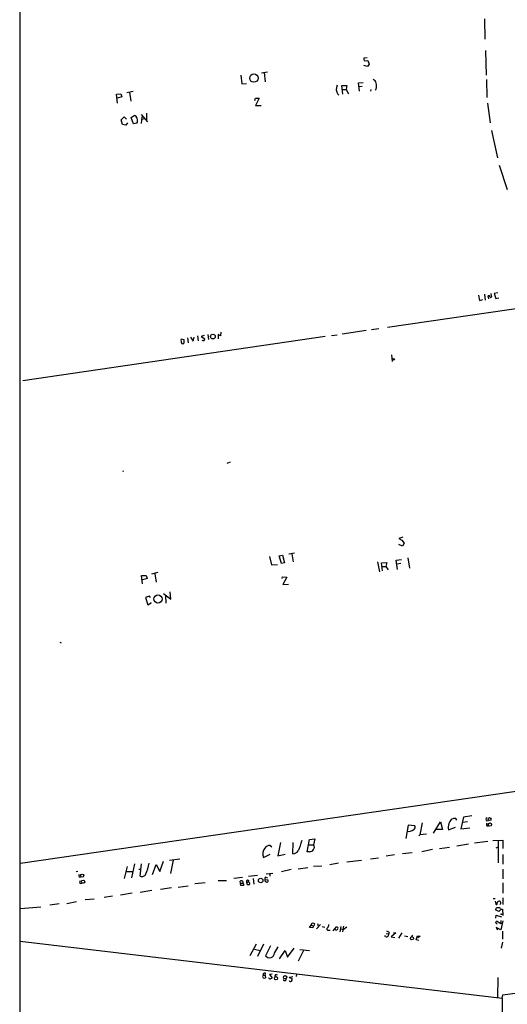
# Model space of a CAD drawing. Extents: x 9 to 752, y 4 to 886.
# Drawn here: x 11 to 189, y 191 to 550 of the extents above; entities that cross this region are included whole.
import ezdxf

# ---------------------------------------------------------------- set-up
doc = ezdxf.new("R2010")
doc.units = 0
doc.header["$MEASUREMENT"] = 0
doc.layers.add('MAIN', color=5, linetype='CONTINUOUS')

msp = doc.modelspace()

# ---------------------------------------------------------------- linework, layer by layer
at = {"layer": 'MAIN'}
for p, q in [((11.0913, 745.4899), (11.0067, 11.4299)), ((180.6787, 550.0793), (180.7633, 542.6286)), ((137.8373, 535.8553), (136.652, 535.6859)), ((181.0173, 538.5646), (181.2713, 529.5053)), ((138.0067, 532.7226), (136.652, 533.0613)), ((136.7367, 534.7546), (138.0913, 534.8393)), ((138.5993, 533.5693), (138.0067, 532.7226)), ((138.0913, 534.8393), (138.5993, 533.5693)), ((91.694, 529.5053), (92.0327, 526.2879)), ((99.2293, 530.3519), (101.4307, 530.7753)), ((100.2453, 530.4366), (100.584, 527.0499)), ((92.0327, 526.2879), (93.8107, 526.4573)), ((128.524, 525.6953), (130.3867, 525.7799)), ((128.9473, 522.5626), (128.524, 525.6953)), ((128.778, 524.3406), (130.1327, 524.3406)), ((130.3867, 525.7799), (130.1327, 524.3406)), ((130.1327, 524.3406), (130.9793, 522.7319)), ((134.62, 526.7113), (136.3133, 526.8806)), ((135.0433, 523.6633), (134.62, 526.7113)), ((134.874, 525.3566), (136.0593, 525.4413)), ((141.1393, 524.4253), (140.8007, 524.0866)), ((181.356, 527.8966), (181.5253, 521.3773)), ((46.3127, 522.5626), (47.9213, 522.7319)), ((46.736, 519.3453), (46.3127, 522.5626)), ((48.3447, 521.6313), (46.6513, 521.1233)), ((47.9213, 522.7319), (48.3447, 521.6313)), ((50.1227, 523.2399), (52.4087, 523.6633)), ((51.1387, 523.3246), (51.562, 520.0226)), ((96.8587, 520.2766), (97.028, 521.1233)), ((97.028, 521.1233), (98.4673, 521.1233)), ((98.4673, 521.1233), (97.1127, 518.4139)), ((127.0847, 522.5626), (127.508, 522.2239)), ((139.1073, 524.2559), (139.0227, 523.6633)), ((97.1127, 518.4139), (99.1447, 518.4986)), ((181.6947, 519.3453), (182.7107, 512.1486)), ((48.006, 513.1646), (49.1067, 514.2653)), ((49.1067, 514.2653), (50.038, 513.5033)), ((51.6467, 514.0113), (52.7473, 514.8579)), ((52.578, 511.7253), (51.6467, 514.0113)), ((55.2873, 515.1119), (57.658, 512.4873)), ((55.626, 514.3499), (55.2873, 511.8946)), ((56.4727, 513.5879), (55.5413, 513.3339)), ((57.2347, 515.7046), (57.3193, 513.1646)), ((48.514, 511.4713), (48.006, 513.1646)), ((49.784, 511.2173), (48.514, 511.4713)), ((50.3767, 512.1486), (49.784, 511.2173)), ((53.7633, 511.9793), (52.578, 511.7253)), ((183.2187, 509.3546), (185.42, 499.3639)), ((186.0127, 496.6546), (188.8913, 487.8493)), ((178.4773, 449.2413), (178.816, 447.2939)), ((180.594, 449.5799), (180.9327, 447.4633)), ((182.2873, 447.8866), (182.0333, 449.0719)), ((183.2187, 448.9873), (183.0493, 449.8339)), ((185.5047, 450.0879), (184.2347, 449.9186)), ((184.2347, 449.9186), (184.7427, 448.0559)), ((145.288, 437.5573), (199.7287, 445.5159)), ((178.816, 447.2939), (180.0013, 447.6326)), ((184.7427, 448.0559), (185.8433, 448.3099)), ((79.6713, 434.9326), (79.9253, 433.0699)), ((84.328, 434.4246), (83.3967, 434.9326)), ((83.3967, 434.9326), (83.4813, 433.3239)), ((84.4127, 435.7793), (84.328, 434.4246)), ((124.7987, 434.5939), (126.8307, 434.8479)), ((128.6933, 435.1866), (137.4987, 436.4566)), ((139.446, 436.7106), (142.0707, 437.1339)), ((12.1073, 418.1686), (122.5127, 434.2553)), ((69.9347, 433.3239), (70.9507, 433.1546)), ((70.9507, 433.1546), (70.9507, 431.7153)), ((72.2207, 433.7473), (72.4747, 431.8846)), ((73.3213, 433.9166), (74.3373, 432.4773)), ((74.3373, 432.4773), (74.676, 433.9166)), ((75.8613, 434.4246), (76.2, 432.6466)), ((78.3167, 434.5093), (77.3007, 434.1706)), ((77.3007, 434.1706), (78.5707, 433.3239)), ((146.7273, 427.5666), (146.8967, 425.1113)), ((86.7833, 388.0273), (87.9687, 388.5353)), ((48.5987, 385.3179), (48.768, 384.8946)), ((150.7913, 361.0186), (149.352, 360.5106)), ((149.352, 360.5106), (150.5373, 359.9179)), ((150.5373, 359.9179), (151.384, 358.8173)), ((150.7067, 357.7166), (149.4367, 358.3093)), ((151.384, 358.8173), (150.7067, 357.7166)), ((102.1927, 353.9066), (102.87, 350.8586)), ((105.7487, 354.1606), (106.934, 354.4993)), ((106.5107, 351.3666), (105.7487, 354.1606)), ((106.934, 354.4993), (107.6113, 351.6206)), ((111.3367, 355.1766), (109.22, 354.8379)), ((110.3207, 354.9226), (110.8287, 351.9593)), ((141.6473, 351.9593), (142.3247, 348.3186)), ((148.4207, 352.6366), (150.368, 352.8906)), ((148.844, 349.2499), (148.4207, 352.6366)), ((152.654, 353.4833), (153.3313, 349.7579)), ((102.87, 350.8586), (105.156, 351.0279)), ((107.6113, 351.6206), (106.5107, 351.3666)), ((143.002, 351.6206), (144.9493, 351.7053)), ((143.4253, 348.7419), (143.002, 351.6206)), ((143.1713, 350.3506), (144.6953, 350.3506)), ((144.9493, 351.7053), (144.6953, 350.3506)), ((144.6953, 350.3506), (145.4573, 349.0806)), ((150.114, 351.3666), (148.7593, 351.1973)), ((55.4567, 346.9639), (57.15, 347.0486)), ((55.88, 344.0006), (55.4567, 346.9639)), ((57.4887, 345.9479), (55.7953, 345.4399)), ((57.15, 347.0486), (57.4887, 345.9479)), ((61.468, 348.0646), (59.0973, 347.5566)), ((60.2827, 347.6413), (60.7907, 344.5933)), ((106.7647, 345.9479), (106.934, 346.5406)), ((106.934, 346.5406), (108.458, 346.4559)), ((108.458, 346.4559), (107.1033, 343.7466)), ((107.1033, 343.7466), (109.1353, 343.9159)), ((58.3353, 339.4286), (56.9807, 339.0053)), ((56.9807, 339.0053), (57.8273, 336.3806)), ((58.7587, 339.0053), (58.3353, 339.4286)), ((63.5, 340.4446), (66.2093, 338.4126)), ((64.1773, 339.6826), (64.3467, 336.8886)), ((66.2093, 338.4126), (65.9553, 341.0373)), ((57.8273, 336.3806), (59.0127, 337.0579)), ((59.0127, 337.0579), (59.0127, 337.2273)), ((25.654, 322.6646), (26.162, 322.4106)), ((11.2607, 242.0619), (200.3213, 269.5786)), ((172.974, 258.9106), (172.0427, 254.5926)), ((176.022, 259.4186), (172.974, 258.9106)), ((152.8233, 255.9473), (151.9767, 251.1213)), ((155.2787, 255.6933), (152.8233, 255.9473)), ((157.9033, 256.7939), (157.0567, 252.4759)), ((162.052, 253.0686), (164.592, 257.2173)), ((164.592, 257.2173), (165.2693, 254.4233)), ((167.5553, 254.2539), (170.0107, 255.1853)), ((170.6033, 257.8099), (170.18, 258.4026)), ((174.4133, 257.1326), (172.6353, 256.9633)), ((181.5253, 257.5559), (182.118, 257.6406)), ((181.5253, 255.6933), (182.118, 255.6933)), ((156.718, 252.2219), (157.0567, 252.4759)), ((159.4273, 252.6453), (157.0567, 252.4759)), ((165.2693, 254.4233), (162.9833, 254.3386)), ((172.0427, 254.5926), (175.26, 254.9313)), ((103.0393, 247.9039), (102.362, 248.5813)), ((106.172, 249.5973), (105.2407, 244.7713)), ((110.744, 245.4486), (110.8287, 249.5973)), ((115.9087, 246.2953), (116.7553, 250.6979)), ((116.2473, 248.7506), (118.2793, 248.8353)), ((116.7553, 250.6979), (118.7027, 250.9519)), ((118.7027, 250.9519), (118.2793, 248.8353)), ((164.2533, 247.4806), (167.894, 247.9886)), ((174.8367, 249.0046), (170.6033, 248.3273)), ((181.864, 250.0206), (177.038, 249.3433)), ((183.7267, 250.3593), (187.2827, 250.5286)), ((185.5893, 247.9039), (184.8273, 247.5653)), ((185.674, 250.4439), (185.5893, 242.2313)), ((187.2827, 250.5286), (187.2827, 247.4806)), ((187.3673, 194.0559), (583.5227, 251.0366)), ((99.9913, 244.1786), (102.4467, 245.3639)), ((105.2407, 244.7713), (107.8653, 245.3639)), ((116.7553, 246.2953), (115.9087, 246.2953)), ((147.7433, 245.1099), (144.78, 244.6019)), ((154.2627, 245.8719), (150.7067, 245.5333)), ((161.7133, 247.0573), (157.8187, 246.2953)), ((187.2827, 245.2793), (187.3673, 241.7233)), ((50.2073, 240.8766), (49.1067, 236.4739)), ((52.9167, 241.8926), (51.816, 236.7279)), ((55.0333, 237.4053), (55.4567, 241.8079)), ((59.5207, 237.9133), (60.7907, 241.6386)), ((60.7907, 241.6386), (62.1453, 239.0986)), ((62.1453, 239.0986), (63.5, 242.8239)), ((65.7013, 243.1626), (69.4267, 243.6706)), ((67.056, 243.2473), (66.04, 238.3366)), ((118.2793, 241.0459), (121.3273, 241.1306)), ((127.3387, 242.0619), (124.206, 241.5539)), ((130.3867, 242.5699), (135.8053, 243.1626)), ((139.0227, 243.6706), (141.9013, 244.0939)), ((32.258, 239.0139), (31.5807, 238.9293)), ((32.766, 236.9819), (33.3587, 237.0666)), ((52.1547, 238.9293), (49.784, 238.9293)), ((54.4407, 240.0299), (54.864, 239.6913)), ((94.5727, 237.3206), (97.79, 237.7439)), ((100.9227, 238.1673), (103.378, 238.5059)), ((102.362, 238.3366), (102.362, 237.3206)), ((110.0667, 239.7759), (106.5953, 238.9293)), ((116.1627, 240.4533), (112.6913, 239.9453)), ((187.3673, 239.9453), (187.2827, 236.3893)), ((68.834, 233.3413), (72.4747, 233.8493)), ((78.6553, 234.9499), (74.93, 234.5266)), ((86.4447, 235.7119), (83.4813, 235.6273)), ((92.3713, 236.8973), (89.154, 236.5586)), ((91.6093, 234.7806), (91.5247, 235.5426)), ((91.6093, 234.7806), (92.456, 234.7806)), ((91.694, 233.9339), (91.6093, 234.7806)), ((92.71, 234.0186), (91.694, 233.9339)), ((92.71, 234.5266), (92.71, 234.0186)), ((94.488, 235.2039), (93.8107, 235.1193)), ((93.8107, 235.1193), (93.98, 234.3573)), ((93.98, 234.3573), (94.9113, 234.2726)), ((94.1493, 235.9659), (94.742, 235.7119)), ((96.1813, 236.5586), (96.52, 234.4419)), ((100.4993, 236.1353), (101.6, 236.0506)), ((100.838, 236.9819), (101.4307, 236.7279)), ((187.2827, 234.9499), (187.2827, 231.1399)), ((44.8733, 230.0393), (41.8253, 229.6159)), ((52.07, 231.1399), (47.8367, 230.4626)), ((59.2667, 232.1559), (54.9487, 231.3939)), ((62.3993, 232.5793), (66.3787, 233.1719)), ((25.4, 227.2453), (22.0133, 226.7373)), ((28.194, 227.4146), (31.75, 228.1766)), ((38.1847, 229.0233), (34.9673, 228.6846)), ((183.8113, 229.2773), (184.4887, 229.2773)), ((184.5733, 228.2613), (184.8273, 227.1606)), ((186.3513, 227.1606), (186.2667, 226.9066)), ((187.2827, 229.4466), (187.3673, 226.9913)), ((11.2607, 225.5519), (18.7113, 226.2293)), ((185.928, 224.5359), (184.658, 225.1286)), ((184.8273, 222.0806), (184.912, 223.0966)), ((184.912, 223.0966), (186.8593, 222.5886)), ((186.7747, 225.2979), (185.928, 224.5359)), ((186.5207, 225.4673), (186.7747, 225.2979)), ((186.7747, 225.2979), (187.198, 225.2979)), ((187.198, 225.2979), (187.2827, 223.0119)), ((116.84, 218.6093), (117.4327, 219.5406)), ((117.4327, 219.5406), (117.7713, 220.3026)), ((117.4327, 219.5406), (118.1947, 219.2866)), ((118.1947, 219.2866), (117.9407, 218.5246)), ((120.8193, 219.7099), (119.2953, 218.1859)), ((119.7187, 220.0486), (119.9727, 219.2019)), ((129.2013, 219.1173), (128.778, 217.0006)), ((184.7427, 220.3873), (185.2507, 219.8793)), ((186.6053, 219.9639), (184.9967, 220.9799)), ((186.6053, 221.1493), (186.6053, 219.9639)), ((187.3673, 221.0646), (186.6053, 217.7626)), ((117.9407, 218.5246), (116.84, 218.6093)), ((121.412, 218.9479), (122.428, 218.7786)), ((123.698, 217.6779), (124.2907, 217.6779)), ((125.3913, 217.4239), (126.6613, 218.8633)), ((126.3227, 217.8473), (125.984, 217.9319)), ((128.27, 218.9479), (127.8467, 217.0853)), ((128.27, 218.1859), (129.1167, 217.9319)), ((129.1167, 217.9319), (130.3867, 218.8633)), ((144.526, 215.3073), (144.272, 215.7306)), ((144.78, 216.4079), (145.6267, 216.3233)), ((145.6267, 216.3233), (145.4573, 215.4766)), ((145.9653, 216.7466), (145.6267, 216.3233)), ((148.336, 216.7466), (146.6427, 215.2226)), ((147.4047, 216.6619), (148.336, 216.7466)), ((150.4527, 216.6619), (149.2673, 214.7146)), ((151.4687, 215.6459), (152.654, 215.3073)), ((154.3473, 215.8153), (154.0087, 215.2226)), ((155.702, 214.1219), (156.21, 215.5613)), ((156.21, 215.5613), (157.226, 215.4766)), ((157.226, 215.4766), (156.2947, 214.8839)), ((186.6053, 217.7626), (184.912, 218.6939)), ((184.912, 218.6939), (185.3353, 217.7626)), ((187.2827, 214.3759), (187.3673, 217.2546)), ((11.176, 213.6986), (187.1133, 192.8706)), ((97.3667, 212.5979), (94.996, 208.3646)), ((99.9913, 212.5979), (97.79, 208.0259)), ((102.5313, 212.0053), (100.7533, 208.3646)), ((146.6427, 215.2226), (147.9127, 214.9686)), ((156.6333, 213.8679), (155.702, 214.1219)), ((187.198, 213.2753), (186.7747, 211.1586)), ((96.6893, 210.7353), (98.7213, 210.3119)), ((104.0553, 209.2959), (105.3253, 211.5819)), ((105.8333, 207.1793), (107.8653, 210.2273)), ((107.8653, 210.2273), (108.7967, 207.7719)), ((108.7967, 207.7719), (111.1673, 211.1586)), ((114.554, 210.3119), (112.6067, 206.4173)), ((113.284, 210.5659), (116.84, 210.3119)), ((99.822, 201.7606), (99.822, 201.2526)), ((99.822, 201.2526), (100.584, 201.1679)), ((100.584, 201.1679), (100.7533, 201.9299)), ((100.584, 201.1679), (100.7533, 200.3213)), ((103.124, 201.6759), (102.1927, 201.5066)), ((102.1927, 201.5066), (103.2087, 200.2366)), ((112.014, 201.6759), (111.9293, 200.7446)), ((109.6433, 200.4906), (109.3893, 200.1519)), ((109.6433, 200.4906), (110.6593, 200.8293)), ((109.6433, 200.4906), (110.4053, 199.8979)), ((185.5047, 200.4059), (185.42, 193.1246)), ((187.1133, 192.8706), (187.3673, 194.0559)), ((187.1133, 192.8706), (187.3673, 143.3406))]:
    msp.add_line(p, q, dxfattribs=at)
for centre, radius in [((96.4818, 528.4366), 1.5278), ((81.503, 434.1789), 0.8553), ((147.4611, 425.8733), 0.3217), ((61.4735, 338.4664), 1.5113), ((182.4986, 258.1782), 0.5569), ((182.6128, 256.1762), 0.6063), ((33.8103, 237.5679), 0.5846), ((34.1505, 235.3565), 0.6066), ((98.9718, 235.7983), 0.8273), ((154.1804, 214.6754), 0.5757), ((104.5429, 200.1446), 0.5914), ((107.888, 200.4888), 0.5913)]:
    msp.add_circle(centre, radius, dxfattribs=at)
for centre, radius, start, end in [((137.4609, 535.29), 0.9006, 153.921483, 216.475463), ((130.2592, 524.4676), 3.7022, 157.830735, 210.967738), ((139.5499, 526.3611), 1.6114, 9.483366, 72.342021), ((134.0726, 525.526), 7.1519, 351.146822, 8.852387), ((52.0954, 513.0092), 1.9603, 328.305372, 70.576016), ((182.1651, 448.6298), 0.4613, 2.335786, 106.600508), ((182.9224, 448.8179), 0.3413, 209.734472, 29.757374), ((71.0765, 432.8582), 1.2331, 157.811183, 202.184515), ((70.4875, 432.1211), 0.6158, 153.842682, 318.779065), ((78.1049, 433.8739), 1.1621, 236.882912, 280.501532), ((77.6137, 433.3833), 0.9588, 317.155503, 356.448267), ((181.9796, 258.2256), 0.8092, 140.41019, 235.848466), ((154.1189, 255.3123), 1.2208, 307.099868, 18.185606), ((170.6117, 255.2852), 3.2257, 157.109739, 198.645584), ((169.9015, 256.1192), 2.3003, 83.046138, 169.461898), ((182.2028, 256.2013), 0.8468, 143.136869, 216.863132), ((152.9079, 257.0237), 3.3169, 261.191981, 305.951936), ((102.2435, 246.583), 2.0018, 86.606311, 150.612622), ((1065.8105, -69.0404), 1004.0085, 161.4504597, 161.6796463), ((117.3903, 247.9886), 1.2277, 316.396055, 43.603945), ((102.7142, 245.5016), 3.0273, 137.023914, 205.914145), ((110.2727, 248.5553), 3.1422, 278.626247, 320.327503), ((116.7768, 248.0516), 1.7564, 269.298641, 328.806874), ((32.3511, 247.8173), 26.5314, 338.671155, 347.471333), ((34.2052, 237.7438), 1.6284, 171.022983, 207.896356), ((55.7192, 238.6666), 1.4357, 241.462475, 339.649004), ((33.401, 235.2039), 0.5564, 131.984151, 311.984151), ((91.954, 235.1011), 0.6158, 35.403577, 134.197333), ((93.359, 235.2039), 0.938, 164.289525, 226.222366), ((94.4031, 235.3734), 0.6446, 113.188086, 203.216098), ((94.3893, 234.5972), 0.6147, 328.125036, 80.759878), ((101.092, 236.3892), 0.6448, 113.197424, 203.189256), ((101.2296, 235.9554), 0.7522, 166.161448, 272.415436), ((101.2523, 235.6986), 0.4948, 271.042258, 45.352106), ((185.039, 227.3722), 0.2993, 224.986465, 45), ((185.827, 227.6198), 0.5774, 105.364771, 183.564574), ((186.0127, 227.6686), 0.6061, 303.690068, 123.690068), ((185.3918, 225.0792), 0.7355, 81.169134, 176.148614), ((185.8011, 225.0016), 0.8572, 32.909535, 110.229811), ((186.817, 223.8921), 0.4316, 208.025635, 331.974365), ((160.5158, 431.8735), 215.8456, 258.578058, 258.807262), ((118.0676, 219.8793), 0.6062, 282.103339, 24.7725), ((121.9542, 219.8283), 1.9168, 317.143784, 356.458534), ((184.0397, 221.0393), 0.9588, 317.155503, 356.448267), ((123.5287, 218.1013), 0.4559, 111.810744, 291.79441), ((126.6379, 218.1717), 0.4523, 225.824085, 351.045813), ((126.7205, 218.3976), 0.4694, 320.86944, 97.244609), ((144.8647, 216.09), 0.8529, 246.60028, 314.011912), ((144.8505, 215.7871), 1.4708, 40.718332, 86.148352), ((102.2322, 209.4403), 1.8287, 216.030829, 355.4713), ((100.478, 200.7446), 0.8297, 142.246149, 217.753851), ((100.399, 201.2325), 0.7822, 63.068072, 137.53365), ((104.7255, 200.8234), 0.6079, 44.91336, 195.602312), ((100.2179, 201.0455), 0.9006, 243.921483, 306.475463), ((102.4236, 200.4598), 0.5721, 185.405678, 280.850351), ((187.5499, 30.7074), 189.3504, 116.45046, 116.679629), ((107.7384, 199.8133), 0.5758, 197.107118, 17.100534), ((109.8973, 199.6438), 0.6825, 209.735509, 299.754253), ((109.4743, 199.6439), 0.965, 322.117206, 15.260326)]:
    msp.add_arc(centre, radius, start, end, dxfattribs=at)

doc.saveas('drawing.dxf')
